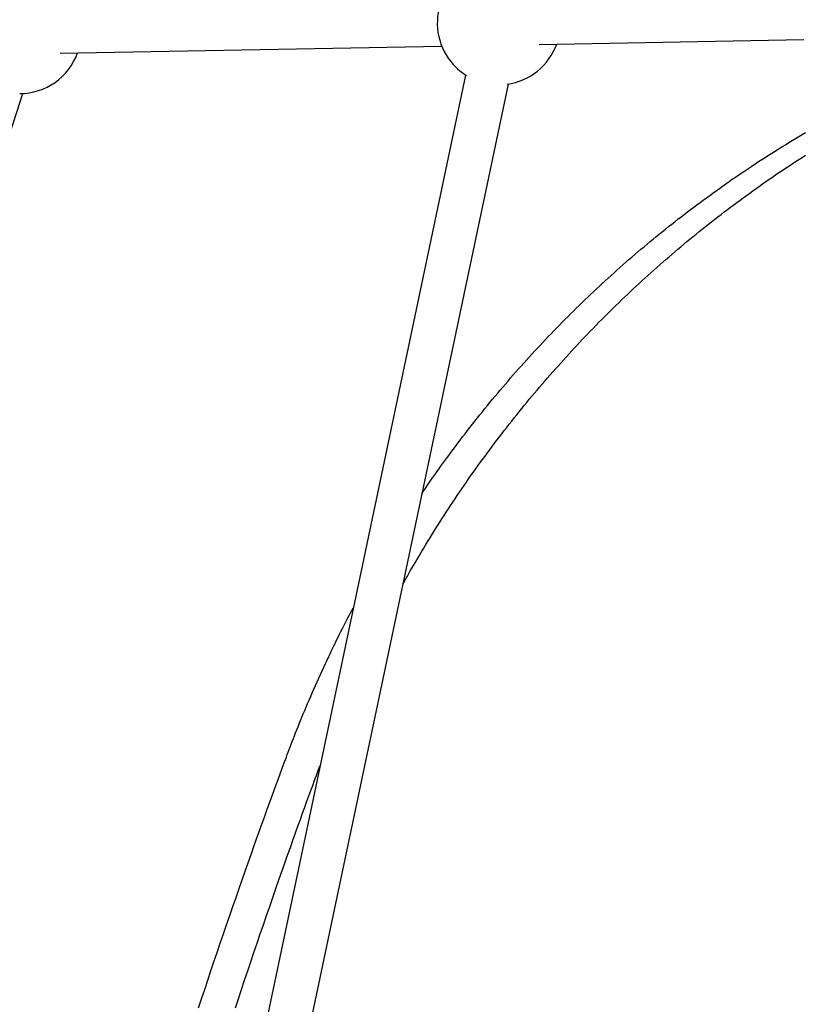
# Model space of a CAD drawing. Extents: x -5279 to 20859, y 4234 to 8642.
# Drawn here: x -262 to 25, y 5645 to 6006 of the extents above; entities that cross this region are included whole.
import ezdxf

# ---------------------------------------------------------------- set-up
doc = ezdxf.new("R2010")
doc.units = 0

msp = doc.modelspace()

# ---------------------------------------------------------------- linework, layer by layer
at = {"color": 7, "linetype": 'Continuous'}
for p, q in [((-247.55, 5993.29, 0), (-107.97, 5995.85, 0)), ((-72.34, 5996.51, 0), (24.48, 5998.28, 0)), ((-99.26, 5985.31, 0), (-184.78, 5579.47, 0)), ((-169.13, 5576.17, 0), (-83.6, 5982.01, 0)), ((-373.95, 5630.53, 0), (-261.18, 5978.55, 0))]:
    msp.add_line(p, q, dxfattribs=at)
for points in [[(-115.14, 5832.36), (-114.71, 5833.01), (-114.28, 5833.65), (-113.84, 5834.31), (-113.39, 5834.98), (-112.92, 5835.66), (-112.44, 5836.37), (-111.94, 5837.1), (-111.41, 5837.86), (-110.86, 5838.65), (-110.28, 5839.48), (-109.67, 5840.34), (-109.03, 5841.23), (-108.36, 5842.16), (-107.67, 5843.12), (-106.94, 5844.11), (-106.19, 5845.13), (-105.42, 5846.19), (-104.61, 5847.28), (-103.79, 5848.39), (-102.94, 5849.52), (-102.08, 5850.66), (-101.21, 5851.82), (-100.33, 5852.98), (-99.44, 5854.14), (-98.54, 5855.3), (-97.65, 5856.45), (-96.74, 5857.61), (-95.84, 5858.76), (-94.93, 5859.9), (-94.01, 5861.05), (-93.1, 5862.19), (-92.17, 5863.32), (-91.25, 5864.46), (-90.32, 5865.59), (-89.39, 5866.72), (-88.45, 5867.84), (-87.51, 5868.96), (-86.57, 5870.08), (-85.63, 5871.19), (-84.68, 5872.3), (-83.72, 5873.41), (-82.77, 5874.52), (-81.81, 5875.62), (-80.84, 5876.72), (-79.87, 5877.81), (-78.9, 5878.9), (-77.93, 5879.99), (-76.95, 5881.08), (-75.97, 5882.16), (-74.98, 5883.24), (-74, 5884.31), (-73, 5885.38), (-72.01, 5886.45), (-71.01, 5887.51), (-70.01, 5888.57), (-69, 5889.63), (-67.99, 5890.69), (-66.98, 5891.74), (-65.97, 5892.78), (-64.95, 5893.83), (-63.92, 5894.87), (-62.9, 5895.9), (-61.87, 5896.94), (-60.84, 5897.96), (-59.8, 5898.99), (-58.76, 5900.01), (-57.72, 5901.03), (-56.68, 5902.05), (-55.63, 5903.06), (-54.57, 5904.07), (-53.52, 5905.07), (-52.46, 5906.07), (-51.4, 5907.07), (-50.33, 5908.06), (-49.27, 5909.05), (-48.2, 5910.04), (-47.12, 5911.02), (-46.04, 5912), (-44.96, 5912.97), (-43.88, 5913.94), (-42.79, 5914.91), (-41.7, 5915.87), (-40.61, 5916.83), (-39.51, 5917.79), (-38.41, 5918.74), (-37.31, 5919.69), (-36.21, 5920.63), (-35.1, 5921.58), (-33.99, 5922.51), (-32.87, 5923.45), (-31.76, 5924.38), (-30.64, 5925.3), (-29.51, 5926.22), (-28.39, 5927.14), (-27.26, 5928.05), (-26.12, 5928.96), (-24.99, 5929.87), (-23.85, 5930.77), (-22.71, 5931.67), (-21.57, 5932.56), (-20.42, 5933.46), (-19.27, 5934.34), (-18.12, 5935.22), (-16.96, 5936.1), (-15.81, 5936.98), (-14.65, 5937.85), (-13.48, 5938.71), (-12.32, 5939.58), (-11.15, 5940.44), (-9.98, 5941.29), (-8.8, 5942.14), (-7.62, 5942.99), (-6.44, 5943.83), (-5.26, 5944.67), (-4.08, 5945.5), (-2.89, 5946.33), (-1.7, 5947.16), (-0.5, 5947.98), (0.69, 5948.8), (1.89, 5949.61), (3.09, 5950.42), (4.3, 5951.23), (5.5, 5952.03), (6.71, 5952.82), (7.92, 5953.62), (9.14, 5954.41), (10.35, 5955.19), (11.57, 5955.97), (12.79, 5956.75), (14.02, 5957.52), (15.24, 5958.29), (16.47, 5959.05), (17.7, 5959.81), (18.94, 5960.57), (20.17, 5961.32), (21.41, 5962.06), (22.65, 5962.8), (23.89, 5963.54), (25.12, 5964.26)], [(-122.14, 5799.15), (-121.61, 5800.1), (-121.08, 5801.05), (-120.54, 5802.01), (-120, 5802.98), (-119.45, 5803.95), (-118.89, 5804.94), (-118.32, 5805.94), (-117.74, 5806.95), (-117.13, 5807.98), (-116.52, 5809.03), (-115.88, 5810.1), (-115.23, 5811.19), (-114.57, 5812.29), (-113.88, 5813.42), (-113.19, 5814.56), (-112.47, 5815.72), (-111.74, 5816.9), (-111, 5818.09), (-110.24, 5819.3), (-109.48, 5820.51), (-108.7, 5821.74), (-107.91, 5822.97), (-107.12, 5824.2), (-106.32, 5825.43), (-105.52, 5826.66), (-104.71, 5827.89), (-103.9, 5829.11), (-103.09, 5830.33), (-102.27, 5831.55), (-101.45, 5832.76), (-100.62, 5833.98), (-99.79, 5835.19), (-98.95, 5836.39), (-98.12, 5837.6), (-97.27, 5838.8), (-96.43, 5840), (-95.58, 5841.19), (-94.72, 5842.38), (-93.87, 5843.57), (-93.01, 5844.76), (-92.14, 5845.94), (-91.27, 5847.12), (-90.4, 5848.3), (-89.52, 5849.47), (-88.64, 5850.64), (-87.76, 5851.81), (-86.87, 5852.98), (-85.98, 5854.14), (-85.08, 5855.3), (-84.19, 5856.45), (-83.28, 5857.61), (-82.38, 5858.76), (-81.47, 5859.9), (-80.55, 5861.05), (-79.64, 5862.19), (-78.72, 5863.32), (-77.79, 5864.46), (-76.86, 5865.59), (-75.93, 5866.72), (-75, 5867.84), (-74.06, 5868.96), (-73.11, 5870.08), (-72.17, 5871.19), (-71.22, 5872.3), (-70.26, 5873.41), (-69.31, 5874.52), (-68.35, 5875.62), (-67.38, 5876.72), (-66.42, 5877.81), (-65.44, 5878.9), (-64.47, 5879.99), (-63.49, 5881.08), (-62.51, 5882.16), (-61.53, 5883.24), (-60.54, 5884.31), (-59.55, 5885.38), (-58.55, 5886.45), (-57.55, 5887.51), (-56.55, 5888.57), (-55.54, 5889.63), (-54.53, 5890.69), (-53.52, 5891.74), (-52.51, 5892.78), (-51.49, 5893.83), (-50.47, 5894.87), (-49.44, 5895.9), (-48.41, 5896.94), (-47.38, 5897.96), (-46.34, 5898.99), (-45.3, 5900.01), (-44.26, 5901.03), (-43.22, 5902.05), (-42.17, 5903.06), (-41.12, 5904.07), (-40.06, 5905.07), (-39, 5906.07), (-37.94, 5907.07), (-36.88, 5908.06), (-35.81, 5909.05), (-34.74, 5910.04), (-33.66, 5911.02), (-32.58, 5912), (-31.5, 5912.97), (-30.42, 5913.94), (-29.33, 5914.91), (-28.24, 5915.87), (-27.15, 5916.83), (-26.05, 5917.79), (-24.96, 5918.74), (-23.85, 5919.69), (-22.75, 5920.63), (-21.64, 5921.58), (-20.53, 5922.51), (-19.41, 5923.45), (-18.3, 5924.38), (-17.18, 5925.3), (-16.05, 5926.22), (-14.93, 5927.14), (-13.8, 5928.05), (-12.67, 5928.96), (-11.53, 5929.87), (-10.39, 5930.77), (-9.25, 5931.67), (-8.11, 5932.56), (-6.96, 5933.46), (-5.81, 5934.34), (-4.66, 5935.22), (-3.51, 5936.1), (-2.35, 5936.98), (-1.19, 5937.85), (-0.02, 5938.71), (1.14, 5939.58), (2.31, 5940.44), (3.48, 5941.29), (4.66, 5942.14), (5.84, 5942.99), (7.02, 5943.83), (8.2, 5944.67), (9.38, 5945.5), (10.57, 5946.33), (11.76, 5947.16), (12.95, 5947.98), (14.15, 5948.8), (15.35, 5949.61), (16.55, 5950.42), (17.75, 5951.23), (18.96, 5952.03), (20.17, 5952.83), (21.38, 5953.62), (22.59, 5954.41), (23.81, 5955.19), (25.03, 5955.97)], [(-164.79, 5735.85), (-164.44, 5736.8), (-164.08, 5737.74), (-163.72, 5738.7), (-163.36, 5739.66), (-162.99, 5740.64), (-162.61, 5741.63), (-162.22, 5742.65), (-161.81, 5743.68), (-161.4, 5744.74), (-160.97, 5745.83), (-160.52, 5746.95), (-160.07, 5748.08), (-159.59, 5749.25), (-159.11, 5750.44), (-158.6, 5751.66), (-158.09, 5752.9), (-157.56, 5754.16), (-157.01, 5755.45), (-156.45, 5756.76), (-155.89, 5758.08), (-155.31, 5759.41), (-154.72, 5760.75), (-154.13, 5762.1), (-153.53, 5763.45), (-152.92, 5764.79), (-152.32, 5766.13), (-151.71, 5767.46), (-151.1, 5768.78), (-150.49, 5770.09), (-149.89, 5771.38), (-149.29, 5772.64), (-148.7, 5773.89), (-148.12, 5775.11), (-147.55, 5776.3), (-146.98, 5777.46), (-146.43, 5778.6), (-145.88, 5779.71), (-145.34, 5780.8), (-144.81, 5781.85), (-144.29, 5782.88), (-143.77, 5783.89), (-143.27, 5784.87), (-142.77, 5785.83), (-142.27, 5786.77), (-141.78, 5787.71), (-141.29, 5788.63), (-140.81, 5789.54), (-140.32, 5790.45)], [(-196.89, 5644.14), (-195.77, 5647.52), (-194.65, 5650.91), (-193.52, 5654.3), (-192.38, 5657.68), (-191.25, 5661.07), (-190.1, 5664.45), (-188.96, 5667.83), (-187.81, 5671.21), (-186.65, 5674.58), (-185.49, 5677.94), (-184.34, 5681.28), (-183.2, 5684.59), (-182.06, 5687.85), (-180.94, 5691.06), (-179.84, 5694.21), (-178.75, 5697.28), (-177.7, 5700.27), (-176.67, 5703.17), (-175.66, 5705.99), (-174.69, 5708.73), (-173.74, 5711.37), (-172.81, 5713.94), (-171.91, 5716.42), (-171.05, 5718.82), (-170.2, 5721.13), (-169.39, 5723.37), (-168.59, 5725.55), (-167.81, 5727.67), (-167.04, 5729.75), (-166.29, 5731.8), (-165.54, 5733.83), (-164.79, 5735.85)], [(-183.43, 5644.14), (-182.31, 5647.52), (-181.19, 5650.91), (-180.06, 5654.3), (-178.93, 5657.68), (-177.79, 5661.07), (-176.65, 5664.45), (-175.5, 5667.83), (-174.35, 5671.21), (-173.19, 5674.58), (-172.04, 5677.94), (-170.89, 5681.27), (-169.74, 5684.57), (-168.62, 5687.81), (-167.51, 5690.99), (-166.42, 5694.09), (-165.36, 5697.11), (-164.33, 5700.02), (-163.33, 5702.84), (-162.37, 5705.55), (-161.43, 5708.16), (-160.53, 5710.67), (-159.67, 5713.08), (-158.83, 5715.39), (-158.03, 5717.6), (-157.26, 5719.71), (-156.53, 5721.73), (-155.81, 5723.68), (-155.12, 5725.56), (-154.45, 5727.39), (-153.79, 5729.19), (-153.14, 5730.96), (-152.49, 5732.72)]]:
    msp.add_lwpolyline(points, dxfattribs=at)
for centre, start, end in [((-87.09, 6004.24, 0), 42.3717, 222.3717), ((-87.09, 6004.24, 0), 277.7797, 340.2241), ((-262.31, 6001.02, 0), 270, 340.2241), ((-87.09, 6004.24, 0), 222.3717, 238.4202)]:
    msp.add_arc(centre, 22.5, start, end, dxfattribs=at)

doc.saveas('drawing.dxf')
